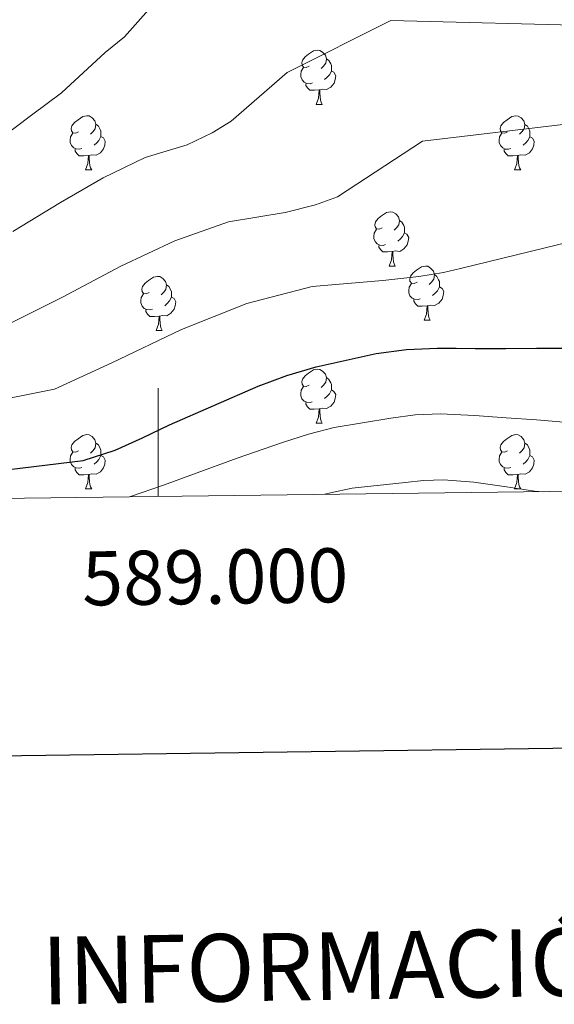
# Model space of a CAD drawing. Units: metres. Extents: x 585834 to 590327, y 4749396 to 4752423.
# Drawn here: x 588974 to 589073, y 4749735 to 4749917 of the extents above; entities that cross this region are included whole.
import ezdxf
from ezdxf.enums import TextEntityAlignment as Align

# ---------------------------------------------------------------- set-up
doc = ezdxf.new("R2010")
doc.units = ezdxf.units.M
doc.header["$MEASUREMENT"] = 0
doc.linetypes.add('TRAZOSX2', pattern=[1.5, 1, -0.5])
for name, color, linetype, lineweight in [('Level 36', 19, 'Continuous', 40), ('Level 4', 36, 'Continuous', 30), ('Level 5', 39, 'TRAZOSX2', 0), ('Level 61', 19, 'Continuous', 0), ('Level 63', 7, 'Continuous', 0)]:
    doc.layers.add(name, color=color, linetype=linetype, lineweight=lineweight)
doc.styles.add('Arial', font='ARIAL.TTF', dxfattribs={"height": 0.2})

msp = doc.modelspace()

# ---------------------------------------------------------------- linework, layer by layer
at = {"layer": 'Level 36', "color": 92, "linetype": 'Continuous', "lineweight": 0}
for points in [[(589027.9, 4749908.09, 0.01), (589027.37, 4749907.83, 0.01), (589026.84, 4749907.89, 0.01), (589026.58, 4749908.25, 0.01), (589026.52, 4749908.68, 0.01), (589026.68, 4749909.2, 0.01), (589027.16, 4749909.79, 0.01), (589027.8, 4749910.33, 0.01), (589028.7, 4749910.91, 0.01), (589029.44, 4749911.07, 0.01), (589029.87, 4749911.01, 0.01), (589030.4, 4749910.7, 0.01), (589030.93, 4749910.11, 0.01), (589031.09, 4749909.47, 0.01), (589030.98, 4749908.63, 0.01), (589030.55, 4749908.09, 0.01), (589030.13, 4749907.67, 0.01)], [(589031.09, 4749909.47, 0.01), (589031.56, 4749909.16, 0.01), (589031.88, 4749908.52, 0.01), (589032.04, 4749908.2, 0.01), (589032.04, 4749907.62, 0.01), (589032.04, 4749907.19, 0.01), (589031.67, 4749906.51, 0.01), (589031.25, 4749906.03, 0.01), (589030.77, 4749905.61, 0.01)], [(589028.49, 4749905.01, 0.01), (589028.06, 4749904.85, 0.01), (589027.48, 4749904.91, 0.01), (589027, 4749905.13, 0.01), (589026.58, 4749905.55, 0.01), (589026.36, 4749906.13, 0.01), (589026.36, 4749906.55, 0.01), (589026.42, 4749907.14, 0.01), (589026.84, 4749907.83, 0.01)], [(589032.04, 4749907.19, 0.01), (589032.49, 4749906.95, 0.01), (589032.84, 4749906.33, 0.01), (589032.73, 4749905.61, 0.01), (589032.52, 4749904.97, 0.01), (589031.93, 4749904.23, 0.01), (589031.14, 4749903.75, 0.01), (589030.29, 4749903.85, 0.01), (589029.86, 4749903.72, 0.01)], [(589029.75, 4749903.72, 0.01), (589028.86, 4749903.63, 0.01), (589028.01, 4749903.63, 0.01), (589027.59, 4749904.07, 0.01), (589027.27, 4749904.54, 0.01), (589027.27, 4749904.85, 0.01)], [(589029.2, 4749901.03, 0.01), (589029.64, 4749902.19, 0.01), (589029.75, 4749903.72, 0.01), (589029.86, 4749903.72, 0.01), (589029.89, 4749903.13, 0.01), (589029.92, 4749902.45, 0.01), (589030, 4749901.83, 0.01), (589030.11, 4749901.43, 0.01), (589030.32, 4749901.03, 0.01)], [(589029.2, 4749901.03, 0.01), (589030.32, 4749901.03, 0.01)], [(588985.26, 4749895.96, 0.01), (588984.73, 4749895.69, 0.01), (588984.2, 4749895.75, 0.01), (588983.94, 4749896.12, 0.01), (588983.88, 4749896.54, 0.01), (588984.04, 4749897.06, 0.01), (588984.52, 4749897.66, 0.01), (588985.16, 4749898.19, 0.01), (588986.06, 4749898.77, 0.01), (588986.8, 4749898.93, 0.01), (588987.23, 4749898.88, 0.01), (588987.76, 4749898.56, 0.01), (588988.29, 4749897.98, 0.01), (588988.45, 4749897.34, 0.01), (588988.34, 4749896.49, 0.01), (588987.91, 4749895.96, 0.01), (588987.49, 4749895.53, 0.01)], [(589064.59, 4749895.95, 0.01), (589064.06, 4749895.69, 0.01), (589063.53, 4749895.74, 0.01), (589063.27, 4749896.11, 0.01), (589063.21, 4749896.54, 0.01), (589063.37, 4749897.06, 0.01), (589063.85, 4749897.65, 0.01), (589064.49, 4749898.18, 0.01), (589065.39, 4749898.77, 0.01), (589066.13, 4749898.93, 0.01), (589066.56, 4749898.87, 0.01), (589067.09, 4749898.56, 0.01), (589067.62, 4749897.97, 0.01), (589067.78, 4749897.33, 0.01), (589067.67, 4749896.48, 0.01), (589067.24, 4749895.95, 0.01), (589066.82, 4749895.53, 0.01)], [(588988.45, 4749897.34, 0.01), (588988.92, 4749897.02, 0.01), (588989.24, 4749896.38, 0.01), (588989.4, 4749896.06, 0.01), (588989.4, 4749895.48, 0.01), (588989.4, 4749895.06, 0.01), (588989.03, 4749894.37, 0.01), (588988.61, 4749893.89, 0.01), (588988.13, 4749893.47, 0.01)], [(589067.78, 4749897.33, 0.01), (589068.25, 4749897.02, 0.01), (589068.57, 4749896.38, 0.01), (589068.73, 4749896.06, 0.01), (589068.73, 4749895.48, 0.01), (589068.73, 4749895.05, 0.01), (589068.36, 4749894.36, 0.01), (589067.94, 4749893.88, 0.01), (589067.46, 4749893.46, 0.01)], [(588985.85, 4749892.88, 0.01), (588985.42, 4749892.72, 0.01), (588984.84, 4749892.78, 0.01), (588984.36, 4749892.99, 0.01), (588983.94, 4749893.41, 0.01), (588983.72, 4749894, 0.01), (588983.72, 4749894.42, 0.01), (588983.78, 4749895, 0.01), (588984.2, 4749895.69, 0.01)], [(589065.18, 4749892.87, 0.01), (589064.75, 4749892.71, 0.01), (589064.17, 4749892.77, 0.01), (589063.69, 4749892.98, 0.01), (589063.27, 4749893.41, 0.01), (589063.05, 4749893.99, 0.01), (589063.05, 4749894.41, 0.01), (589063.11, 4749895, 0.01), (589063.53, 4749895.69, 0.01)], [(588989.4, 4749895.06, 0.01), (588989.85, 4749894.81, 0.01), (588990.2, 4749894.19, 0.01), (588990.09, 4749893.47, 0.01), (588989.88, 4749892.83, 0.01), (588989.29, 4749892.09, 0.01), (588988.5, 4749891.61, 0.01), (588987.65, 4749891.71, 0.01), (588987.22, 4749891.58, 0.01)], [(589068.73, 4749895.05, 0.01), (589069.18, 4749894.8, 0.01), (589069.53, 4749894.19, 0.01), (589069.42, 4749893.46, 0.01), (589069.21, 4749892.82, 0.01), (589068.62, 4749892.08, 0.01), (589067.83, 4749891.6, 0.01), (589066.98, 4749891.71, 0.01), (589066.55, 4749891.58, 0.01)], [(588987.11, 4749891.58, 0.01), (588986.22, 4749891.5, 0.01), (588985.37, 4749891.5, 0.01), (588984.95, 4749891.93, 0.01), (588984.63, 4749892.4, 0.01), (588984.63, 4749892.72, 0.01)], [(588986.56, 4749888.9, 0.01), (588987, 4749890.06, 0.01), (588987.11, 4749891.58, 0.01), (588987.22, 4749891.58, 0.01), (588987.25, 4749891, 0.01), (588987.29, 4749890.31, 0.01), (588987.36, 4749889.7, 0.01), (588987.47, 4749889.3, 0.01), (588987.69, 4749888.9, 0.01)], [(589066.44, 4749891.58, 0.01), (589065.55, 4749891.49, 0.01), (589064.7, 4749891.49, 0.01), (589064.28, 4749891.92, 0.01), (589063.96, 4749892.4, 0.01), (589063.96, 4749892.71, 0.01)], [(589065.89, 4749888.89, 0.01), (589066.33, 4749890.05, 0.01), (589066.44, 4749891.58, 0.01), (589066.55, 4749891.58, 0.01), (589066.58, 4749890.99, 0.01), (589066.62, 4749890.31, 0.01), (589066.69, 4749889.69, 0.01), (589066.8, 4749889.29, 0.01), (589067.02, 4749888.89, 0.01)], [(588986.56, 4749888.9, 0.01), (588987.69, 4749888.9, 0.01)], [(589065.89, 4749888.89, 0.01), (589067.02, 4749888.89, 0.01)], [(589041.4, 4749878.19, 0.01), (589040.87, 4749877.92, 0.01), (589040.34, 4749877.98, 0.01), (589040.08, 4749878.35, 0.01), (589040.02, 4749878.77, 0.01), (589040.18, 4749879.29, 0.01), (589040.66, 4749879.89, 0.01), (589041.3, 4749880.42, 0.01), (589042.2, 4749881, 0.01), (589042.94, 4749881.16, 0.01), (589043.37, 4749881.11, 0.01), (589043.9, 4749880.79, 0.01), (589044.43, 4749880.21, 0.01), (589044.59, 4749879.57, 0.01), (589044.48, 4749878.72, 0.01), (589044.05, 4749878.19, 0.01), (589043.63, 4749877.76, 0.01)], [(589044.59, 4749879.57, 0.01), (589045.06, 4749879.25, 0.01), (589045.38, 4749878.61, 0.01), (589045.54, 4749878.29, 0.01), (589045.54, 4749877.71, 0.01), (589045.54, 4749877.29, 0.01), (589045.17, 4749876.6, 0.01), (589044.75, 4749876.12, 0.01), (589044.27, 4749875.7, 0.01)], [(589041.99, 4749875.11, 0.01), (589041.56, 4749874.95, 0.01), (589040.98, 4749875.01, 0.01), (589040.5, 4749875.22, 0.01), (589040.08, 4749875.64, 0.01), (589039.86, 4749876.23, 0.01), (589039.86, 4749876.65, 0.01), (589039.92, 4749877.23, 0.01), (589040.34, 4749877.92, 0.01)], [(589045.54, 4749877.29, 0.01), (589045.99, 4749877.04, 0.01), (589046.34, 4749876.42, 0.01), (589046.23, 4749875.7, 0.01), (589046.02, 4749875.06, 0.01), (589045.43, 4749874.32, 0.01), (589044.64, 4749873.84, 0.01), (589043.79, 4749873.94, 0.01), (589043.36, 4749873.81, 0.01)], [(589043.25, 4749873.81, 0.01), (589042.36, 4749873.73, 0.01), (589041.51, 4749873.73, 0.01), (589041.09, 4749874.16, 0.01), (589040.77, 4749874.63, 0.01), (589040.77, 4749874.95, 0.01)], [(589042.7, 4749871.13, 0.01), (589043.14, 4749872.29, 0.01), (589043.25, 4749873.81, 0.01), (589043.36, 4749873.81, 0.01), (589043.39, 4749873.23, 0.01), (589043.43, 4749872.54, 0.01), (589043.5, 4749871.93, 0.01), (589043.61, 4749871.53, 0.01), (589043.83, 4749871.13, 0.01)], [(589042.7, 4749871.13, 0.01), (589043.83, 4749871.13, 0.01)], [(589047.88, 4749868.15, 0.01), (589047.35, 4749867.89, 0.01), (589046.82, 4749867.94, 0.01), (589046.55, 4749868.31, 0.01), (589046.5, 4749868.74, 0.01), (589046.66, 4749869.26, 0.01), (589047.14, 4749869.85, 0.01), (589047.77, 4749870.38, 0.01), (589048.67, 4749870.97, 0.01), (589049.42, 4749871.13, 0.01), (589049.84, 4749871.07, 0.01), (589050.37, 4749870.76, 0.01), (589050.9, 4749870.17, 0.01), (589051.06, 4749869.53, 0.01), (589050.95, 4749868.68, 0.01), (589050.53, 4749868.15, 0.01), (589050.11, 4749867.73, 0.01)], [(588998.32, 4749866.25, 0.01), (588997.79, 4749865.98, 0.01), (588997.26, 4749866.04, 0.01), (588997, 4749866.41, 0.01), (588996.94, 4749866.83, 0.01), (588997.1, 4749867.35, 0.01), (588997.58, 4749867.95, 0.01), (588998.22, 4749868.48, 0.01), (588999.12, 4749869.06, 0.01), (588999.86, 4749869.22, 0.01), (589000.29, 4749869.17, 0.01), (589000.82, 4749868.85, 0.01), (589001.35, 4749868.27, 0.01), (589001.51, 4749867.63, 0.01), (589001.4, 4749866.78, 0.01), (589000.97, 4749866.25, 0.01), (589000.55, 4749865.82, 0.01)], [(589048.46, 4749865.07, 0.01), (589048.04, 4749864.91, 0.01), (589047.45, 4749864.97, 0.01), (589046.98, 4749865.18, 0.01), (589046.55, 4749865.61, 0.01), (589046.34, 4749866.19, 0.01), (589046.34, 4749866.61, 0.01), (589046.39, 4749867.2, 0.01), (589046.82, 4749867.89, 0.01)], [(589051.06, 4749869.53, 0.01), (589051.54, 4749869.22, 0.01), (589051.85, 4749868.58, 0.01), (589052.01, 4749868.26, 0.01), (589052.01, 4749867.68, 0.01), (589052.01, 4749867.25, 0.01), (589051.64, 4749866.56, 0.01), (589051.22, 4749866.08, 0.01), (589050.74, 4749865.66, 0.01)], [(589001.51, 4749867.63, 0.01), (589001.98, 4749867.31, 0.01), (589002.3, 4749866.67, 0.01), (589002.46, 4749866.35, 0.01), (589002.46, 4749865.77, 0.01), (589002.46, 4749865.35, 0.01), (589002.09, 4749864.66, 0.01), (589001.67, 4749864.18, 0.01), (589001.19, 4749863.76, 0.01)], [(589052.01, 4749867.25, 0.01), (589052.47, 4749867, 0.01), (589052.81, 4749866.39, 0.01), (589052.7, 4749865.66, 0.01), (589052.49, 4749865.02, 0.01), (589051.91, 4749864.28, 0.01), (589051.11, 4749863.8, 0.01), (589050.26, 4749863.91, 0.01), (589049.83, 4749863.78, 0.01)], [(588998.91, 4749863.17, 0.01), (588998.48, 4749863.01, 0.01), (588997.9, 4749863.07, 0.01), (588997.42, 4749863.28, 0.01), (588997, 4749863.7, 0.01), (588996.78, 4749864.29, 0.01), (588996.78, 4749864.71, 0.01), (588996.84, 4749865.29, 0.01), (588997.26, 4749865.98, 0.01)], [(589002.46, 4749865.35, 0.01), (589002.91, 4749865.1, 0.01), (589003.26, 4749864.48, 0.01), (589003.15, 4749863.76, 0.01), (589002.94, 4749863.12, 0.01), (589002.35, 4749862.38, 0.01), (589001.56, 4749861.9, 0.01), (589000.71, 4749862, 0.01), (589000.28, 4749861.87, 0.01)], [(589049.72, 4749863.78, 0.01), (589048.83, 4749863.69, 0.01), (589047.99, 4749863.69, 0.01), (589047.56, 4749864.12, 0.01), (589047.24, 4749864.6, 0.01), (589047.24, 4749864.91, 0.01)], [(589000.17, 4749861.87, 0.01), (588999.28, 4749861.79, 0.01), (588998.43, 4749861.79, 0.01), (588998.01, 4749862.22, 0.01), (588997.69, 4749862.69, 0.01), (588997.69, 4749863.01, 0.01)], [(589049.18, 4749861.09, 0.01), (589049.61, 4749862.25, 0.01), (589049.72, 4749863.78, 0.01), (589049.83, 4749863.78, 0.01), (589049.87, 4749863.19, 0.01), (589049.9, 4749862.51, 0.01), (589049.97, 4749861.89, 0.01), (589050.09, 4749861.49, 0.01), (589050.3, 4749861.09, 0.01)], [(588999.62, 4749859.19, 0.01), (589000.06, 4749860.35, 0.01), (589000.17, 4749861.87, 0.01), (589000.28, 4749861.87, 0.01), (589000.31, 4749861.29, 0.01), (589000.35, 4749860.6, 0.01), (589000.42, 4749859.99, 0.01), (589000.53, 4749859.59, 0.01), (589000.75, 4749859.19, 0.01)], [(589049.18, 4749861.09, 0.01), (589050.3, 4749861.09, 0.01)], [(588999.62, 4749859.19, 0.01), (589000.75, 4749859.19, 0.01)], [(589027.9, 4749849.1, 0.01), (589027.37, 4749848.84, 0.01), (589026.84, 4749848.89, 0.01), (589026.58, 4749849.26, 0.01), (589026.52, 4749849.69, 0.01), (589026.68, 4749850.21, 0.01), (589027.16, 4749850.8, 0.01), (589027.8, 4749851.33, 0.01), (589028.7, 4749851.92, 0.01), (589029.44, 4749852.08, 0.01), (589029.86, 4749852.02, 0.01), (589030.4, 4749851.71, 0.01), (589030.92, 4749851.12, 0.01), (589031.08, 4749850.48, 0.01), (589030.98, 4749849.63, 0.01), (589030.55, 4749849.1, 0.01), (589030.13, 4749848.68, 0.01)], [(589031.08, 4749850.48, 0.01), (589031.56, 4749850.17, 0.01), (589031.88, 4749849.53, 0.01), (589032.04, 4749849.21, 0.01), (589032.03, 4749848.63, 0.01), (589032.03, 4749848.2, 0.01), (589031.66, 4749847.51, 0.01), (589031.24, 4749847.03, 0.01), (589030.76, 4749846.61, 0.01)], [(589028.48, 4749846.02, 0.01), (589028.06, 4749845.86, 0.01), (589027.47, 4749845.92, 0.01), (589027, 4749846.13, 0.01), (589026.57, 4749846.56, 0.01), (589026.36, 4749847.14, 0.01), (589026.36, 4749847.56, 0.01), (589026.41, 4749848.15, 0.01), (589026.84, 4749848.84, 0.01)], [(589032.03, 4749848.2, 0.01), (589032.49, 4749847.95, 0.01), (589032.83, 4749847.34, 0.01), (589032.72, 4749846.61, 0.01), (589032.51, 4749845.97, 0.01), (589031.93, 4749845.23, 0.01), (589031.13, 4749844.75, 0.01), (589030.28, 4749844.86, 0.01), (589029.85, 4749844.73, 0.01)], [(589029.74, 4749844.73, 0.01), (589028.85, 4749844.64, 0.01), (589028.01, 4749844.64, 0.01), (589027.58, 4749845.07, 0.01), (589027.26, 4749845.55, 0.01), (589027.26, 4749845.86, 0.01)], [(589029.2, 4749842.04, 0.01), (589029.63, 4749843.2, 0.01), (589029.74, 4749844.73, 0.01), (589029.85, 4749844.73, 0.01), (589029.89, 4749844.14, 0.01), (589029.92, 4749843.46, 0.01), (589029.99, 4749842.84, 0.01), (589030.11, 4749842.44, 0.01), (589030.32, 4749842.04, 0.01)], [(589029.2, 4749842.04, 0.01), (589030.32, 4749842.04, 0.01)], [(588985.26, 4749836.96, 0.01), (588984.73, 4749836.7, 0.01), (588984.2, 4749836.75, 0.01), (588983.94, 4749837.13, 0.01), (588983.88, 4749837.55, 0.01), (588984.04, 4749838.07, 0.01), (588984.52, 4749838.66, 0.01), (588985.16, 4749839.19, 0.01), (588986.06, 4749839.78, 0.01), (588986.8, 4749839.94, 0.01), (588987.23, 4749839.88, 0.01), (588987.76, 4749839.57, 0.01), (588988.29, 4749838.98, 0.01), (588988.45, 4749838.34, 0.01), (588988.34, 4749837.49, 0.01), (588987.91, 4749836.96, 0.01), (588987.49, 4749836.54, 0.01)], [(589064.59, 4749836.96, 0.01), (589064.06, 4749836.7, 0.01), (589063.53, 4749836.75, 0.01), (589063.26, 4749837.12, 0.01), (589063.21, 4749837.55, 0.01), (589063.37, 4749838.07, 0.01), (589063.85, 4749838.66, 0.01), (589064.48, 4749839.19, 0.01), (589065.38, 4749839.78, 0.01), (589066.13, 4749839.94, 0.01), (589066.56, 4749839.88, 0.01), (589067.08, 4749839.57, 0.01), (589067.62, 4749838.98, 0.01), (589067.78, 4749838.34, 0.01), (589067.66, 4749837.49, 0.01), (589067.24, 4749836.96, 0.01), (589066.82, 4749836.54, 0.01)], [(588988.45, 4749838.34, 0.01), (588988.92, 4749838.03, 0.01), (588989.24, 4749837.39, 0.01), (588989.4, 4749837.07, 0.01), (588989.4, 4749836.49, 0.01), (588989.4, 4749836.06, 0.01), (588989.03, 4749835.37, 0.01), (588988.61, 4749834.89, 0.01), (588988.13, 4749834.47, 0.01)], [(589067.78, 4749838.34, 0.01), (589068.25, 4749838.03, 0.01), (589068.56, 4749837.39, 0.01), (589068.72, 4749837.07, 0.01), (589068.72, 4749836.49, 0.01), (589068.72, 4749836.06, 0.01), (589068.36, 4749835.37, 0.01), (589067.94, 4749834.89, 0.01), (589067.46, 4749834.47, 0.01)], [(588985.85, 4749833.89, 0.01), (588985.42, 4749833.73, 0.01), (588984.84, 4749833.79, 0.01), (588984.36, 4749833.99, 0.01), (588983.94, 4749834.42, 0.01), (588983.72, 4749835.01, 0.01), (588983.72, 4749835.43, 0.01), (588983.78, 4749836.01, 0.01), (588984.2, 4749836.7, 0.01)], [(588989.4, 4749836.06, 0.01), (588989.85, 4749835.81, 0.01), (588990.2, 4749835.2, 0.01), (588990.09, 4749834.47, 0.01), (588989.88, 4749833.83, 0.01), (588989.29, 4749833.09, 0.01), (588988.5, 4749832.61, 0.01), (588987.65, 4749832.72, 0.01), (588987.22, 4749832.59, 0.01)], [(589065.18, 4749833.88, 0.01), (589064.75, 4749833.72, 0.01), (589064.16, 4749833.78, 0.01), (589063.69, 4749833.99, 0.01), (589063.26, 4749834.42, 0.01), (589063.05, 4749835, 0.01), (589063.05, 4749835.42, 0.01), (589063.1, 4749836.01, 0.01), (589063.53, 4749836.7, 0.01)], [(589068.72, 4749836.06, 0.01), (589069.18, 4749835.81, 0.01), (589069.52, 4749835.2, 0.01), (589069.42, 4749834.47, 0.01), (589069.2, 4749833.83, 0.01), (589068.62, 4749833.09, 0.01), (589067.82, 4749832.61, 0.01), (589066.98, 4749832.72, 0.01), (589066.54, 4749832.59, 0.01)], [(588987.11, 4749832.59, 0.01), (588986.22, 4749832.51, 0.01), (588985.37, 4749832.51, 0.01), (588984.95, 4749832.93, 0.01), (588984.63, 4749833.41, 0.01), (588984.63, 4749833.73, 0.01)], [(589066.44, 4749832.59, 0.01), (589065.54, 4749832.5, 0.01), (589064.7, 4749832.5, 0.01), (589064.28, 4749832.93, 0.01), (589063.96, 4749833.41, 0.01), (589063.96, 4749833.72, 0.01)], [(588986.56, 4749829.91, 0.01), (588987, 4749831.07, 0.01), (588987.11, 4749832.59, 0.01), (588987.22, 4749832.59, 0.01), (588987.25, 4749832.01, 0.01), (588987.29, 4749831.32, 0.01), (588987.36, 4749830.71, 0.01), (588987.47, 4749830.31, 0.01), (588987.69, 4749829.91, 0.01)], [(589065.89, 4749829.9, 0.01), (589066.32, 4749831.06, 0.01), (589066.44, 4749832.59, 0.01), (589066.54, 4749832.59, 0.01), (589066.58, 4749832, 0.01), (589066.62, 4749831.32, 0.01), (589066.68, 4749830.7, 0.01), (589066.8, 4749830.3, 0.01), (589067.02, 4749829.9, 0.01)], [(588986.56, 4749829.91, 0.01), (588987.69, 4749829.91, 0.01)], [(589065.89, 4749829.9, 0.01), (589067.02, 4749829.9, 0.01)]]:
    msp.add_polyline3d(points, dxfattribs=at)
at = {"layer": 'Level 4', "color": 36, "linetype": 'Continuous', "lineweight": 30}
msp.add_polyline3d([(588967.8, 4749832.97, 725.01), (588986.1, 4749835.13, 725.01), (588992.01, 4749837.1, 725.01), (588997.09, 4749839.34, 725.01), (589002.09, 4749841.76, 725.01), (589010.26, 4749845.36, 725.01), (589018.48, 4749848.89, 725.01), (589023.77, 4749850.87, 725.01), (589029.21, 4749852.48, 725.01), (589040.32, 4749854.94, 725.01), (589045.93, 4749855.67, 725.01), (589051.56, 4749855.95, 725.01), (589055.09, 4749855.91, 725.01), (589058.62, 4749855.87, 725.01), (589064.27, 4749855.89, 725.01), (589069.92, 4749855.91, 725.01), (589074.92, 4749855.95, 725.01)], dxfattribs=at)
at = {"layer": 'Level 5', "color": 36, "linetype": 'Continuous', "lineweight": 0}
for points in [[(588970.73, 4749894.65, 705.01), (588976.53, 4749899.03, 705.01), (588982.12, 4749903.15, 705.01), (588990.21, 4749910.61, 705.01), (588993.75, 4749913.5, 705.01), (589001.65, 4749922.45, 705.01)], [(588973.08, 4749877.51, 710.01), (588981.91, 4749882.89, 710.01), (588989.81, 4749887.42, 710.01), (588997.56, 4749891.21, 710.01), (589005.37, 4749893.57, 710.01), (589009.95, 4749895.75, 710.01), (589013.51, 4749897.92, 710.01), (589023.81, 4749906.94, 710.01), (589043.02, 4749916.54, 710.01), (589081.64, 4749915.52, 710.01)], [(588972.94, 4749860.69, 715.01), (588982.26, 4749865.35, 715.01), (588993.1, 4749871.12, 715.01), (589003.09, 4749875.8, 715.01), (589013, 4749879.28, 715.01), (589023.46, 4749881, 715.01), (589029.08, 4749882.47, 715.01), (589033.13, 4749883.92, 715.01), (589048.86, 4749894.2, 715.01), (589076.92, 4749897.52, 715.01)], [(588966.27, 4749845.47, 720.01), (588980.8, 4749848.34, 720.01), (588991.44, 4749853.2, 720.01), (589004.28, 4749859.36, 720.01), (589016.36, 4749864.19, 720.01), (589028.44, 4749867.34, 720.01), (589041.54, 4749868.44, 720.01), (589048.2, 4749869.19, 720.01), (589052.75, 4749869.93, 720.01), (589055.91, 4749870.65, 720.01), (589076.6, 4749875.72, 720.01)], [(588994.66, 4749828.44, 730.01), (588994.88, 4749828.5, 730.01), (589000.94, 4749830.61, 730.01), (589006.51, 4749832.62, 730.01), (589014.57, 4749835.61, 730.01), (589022.95, 4749838.48, 730.01), (589027.81, 4749840.02, 730.01), (589032.53, 4749841.27, 730.01), (589042.98, 4749843.01, 730.01), (589047.5, 4749843.58, 730.01), (589052.16, 4749843.76, 730.01), (589058.48, 4749843.5, 730.01), (589064.32, 4749843.08, 730.01), (589069.97, 4749842.68, 730.01), (589075, 4749842.27, 730.01)], [(589030.81, 4749828.91, 735.01), (589031.86, 4749829.17, 735.01), (589035.84, 4749830.06, 735.01), (589045.63, 4749831.07, 735.01), (589049.07, 4749831.48, 735.01), (589052.75, 4749831.57, 735.01), (589058.35, 4749831.14, 735.01), (589064.38, 4749830.27, 735.01), (589070.03, 4749829.45, 735.01), (589070.36, 4749829.41, 735.01)]]:
    msp.add_polyline3d(points, dxfattribs=at)
at = {"layer": 'Level 61', "color": 19, "linetype": 'Continuous', "lineweight": 0}
msp.add_polyline3d([(586719.1, 4752113.02, 0.01), (590119.94, 4752156.75, 0.01), (590150.36, 4749843.3, 0.01), (586748.36, 4749799.57, 0.01), (586719.1, 4752113.02, 0.01)], close=True, dxfattribs=at)
at = {"layer": 'Level 63', "linetype": 'Continuous', "lineweight": 30}
msp.add_polyline3d([(586642.49, 4752163.87, 0.01), (586675.56, 4749749.13, 0.01), (590230.21, 4749797.82, 0.01), (590197.18, 4752209.56, 0.01), (586642.49, 4752163.87, 0.01)], dxfattribs=at)
at = {"layer": 'Level 63', "linetype": 'Continuous', "lineweight": 0}
msp.add_polyline3d([(589000, 4749828.51, 0.01), (589000, 4749848.51, 0.01)], dxfattribs=at)

# ---------------------------------------------------------------- texts
at = {"layer": 'Level 63', "linetype": 'Continuous', "lineweight": 0, "style": 'Arial'}
msp.add_text('589.000', height=10, rotation=0.7364, dxfattribs=at).set_placement((589010.46, 4749818.65, 0.01), align=Align.TOP_CENTER)
msp.add_text('INFORMACIÓN GENERAL', height=12.4998, rotation=0.9196, dxfattribs=at).set_placement((589075.28, 4749742.36, 0.01), align=Align.MIDDLE_CENTER)

doc.saveas('drawing.dxf')
